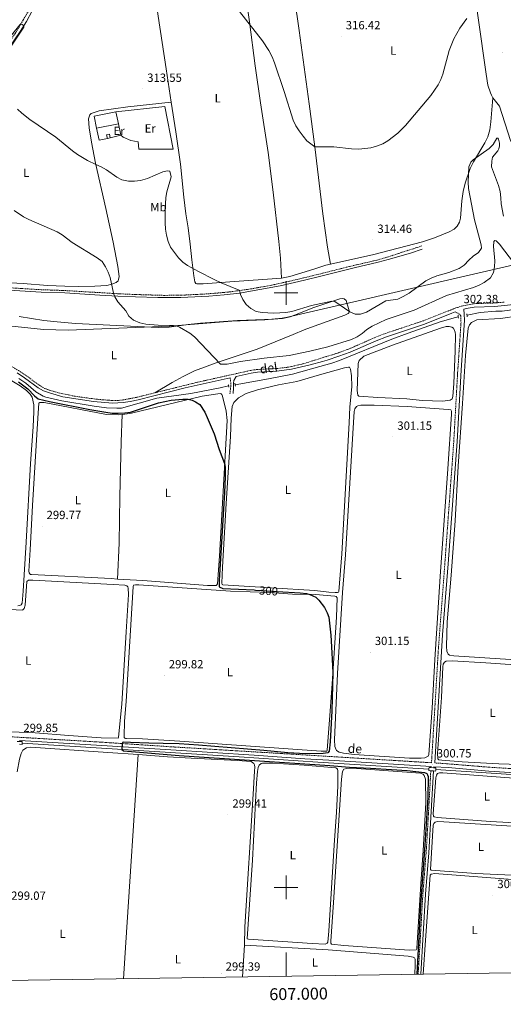
# Model space of a CAD drawing. Units: metres. Extents: x 603753 to 608253, y 4689483 to 4692520.
# Drawn here: x 606776 to 607183, y 4689902 to 4690730 of the extents above; entities that cross this region are included whole.
import ezdxf
from ezdxf.enums import TextEntityAlignment as Align

# ---------------------------------------------------------------- set-up
doc = ezdxf.new("R2010")
doc.units = ezdxf.units.M
doc.header["$MEASUREMENT"] = 0
doc.linetypes.add('TRAZOS', pattern=[0.75, 0.5, -0.25])
doc.linetypes.add('TRAZOSX2', pattern=[1.5, 1, -0.5])
for name, color, linetype, lineweight in [('Carátula', 7, 'Continuous', 5), ('Level 1', 19, 'Continuous', 0), ('Level 13', 5, 'Continuous', 0), ('Level 15', 1, 'Continuous', 0), ('Level 16', 1, 'Continuous', 13), ('Level 20', 19, 'Continuous', 0), ('Level 21', 19, 'Continuous', 0), ('Level 25', 1, 'Continuous', 0), ('Level 36', 19, 'Continuous', 40), ('Level 37', 92, 'Continuous', 0), ('Level 4', 36, 'Continuous', 30), ('Level 41', 39, 'Continuous', 0), ('Level 43', 5, 'Continuous', 0), ('Level 5', 36, 'Continuous', 0), ('Level 52', 1, 'Continuous', 13), ('Level 61', 19, 'Continuous', 0), ('Level 63', 7, 'Continuous', 0), ('Level 7', 1, 'Continuous', 0)]:
    doc.layers.add(name, color=color, linetype=linetype, lineweight=lineweight)
doc.styles.add('Arial', font='ARIAL.TTF', dxfattribs={"height": 0.2})

# ---------------------------------------------------------------- blocks, each defined once
blk = doc.blocks.new('5PATER')
at = {"layer": 'Carátula', "linetype": 'Continuous', "lineweight": 5}
h = blk.add_hatch(color=250, dxfattribs=at)
edge = h.paths.add_edge_path()
edge.add_ellipse((0, 0), major_axis=(-1.33, -1.34), ratio=0.999422, start_angle=0, end_angle=360)

msp = doc.modelspace()

# ---------------------------------------------------------------- linework, layer by layer
at = {"layer": 'Level 1', "color": 19, "linetype": 'Continuous', "lineweight": 0, "ltscale": 0.5}
msp.add_polyline3d([(607591.99, 4690756.41, 315.12), (607604.85, 4690722.1, 315.03), (607589.63, 4690711.79, 315.78), (607574.3, 4690702.51, 315.26), (607566.25, 4690696.56, 314.98), (607565.6, 4690695.93, 314.96), (607555.92, 4690686.62, 314.69), (607538.26, 4690666.83, 313.47), (607524.17, 4690655.53, 312.68), (607496.53, 4690638.96, 312.2), (607483.62, 4690632.07, 312.36), (607443.8, 4690610.81, 314.18), (607413.93, 4690596.51, 315.02), (607351.64, 4690560.79, 311), (607001.17, 4690479.74, 307.59), (606996.7, 4690478.7, 306.99), (606982.19, 4690477.44, 306.23), (606954.43, 4690476.29, 305.68), (606902.15, 4690471.96, 304.88), (606816.87, 4690468.77, 302.69), (606796.12, 4690469.32, 302.45), (606745.41, 4690474.63, 300.92)], dxfattribs=at)
at = {"layer": 'Level 13', "color": 5, "linetype": 'Continuous', "lineweight": 0, "ltscale": 0.5}
for points in [[(607316.33, 4690510.14, 303.35), (607313.66, 4690509.29, 303.35), (607300.56, 4690506.1, 303.35), (607263.51, 4690498.61, 303.19), (607242.13, 4690494.73, 303.19), (607235.39, 4690494.76, 303.19), (607221.57, 4690495.67, 302.7), (607218.39, 4690495.15, 302.7), (607197.39, 4690488.12, 302.53), (607187.88, 4690485.55, 302.53), (607181.83, 4690484.76, 302.53), (607176.35, 4690484.65, 302.53), (607163.18, 4690483.48, 302.37), (607152.15, 4690481.3, 302.37)], [(607144.79, 4690479.85, 302.37), (607142.42, 4690479.39, 302.37), (607129.59, 4690475.65, 302.37), (607102.71, 4690466.22, 302.37), (607089.03, 4690461.01, 302.21), (607044.91, 4690443.11, 302.21), (607038.45, 4690440.92, 302.21), (607028.57, 4690438.1, 302.21), (607005.56, 4690431.62, 302.04), (606985.41, 4690427.74, 302.04), (606957.23, 4690422.83, 301.77)], [(606951.79, 4690421.88, 301.7), (606944.58, 4690420.27, 301.07), (606919.91, 4690415.54, 300.74), (606891.3, 4690411.54, 300.74), (606861.59, 4690403.19, 300.74), (606857.83, 4690402.99, 300.74), (606849.03, 4690403.42, 300.74), (606838.81, 4690404.72, 300.74), (606811.63, 4690409.33, 300.74), (606798.05, 4690412.34, 300.74), (606795.85, 4690413.24, 300.74), (606789.71, 4690416.84, 300.74), (606781.15, 4690424.04, 300.74), (606775.44, 4690427.92, 300.58)], [(607120.14, 4690099.49, 301.1), (607026.85, 4690105.22, 300.15), (606960.6, 4690109.69, 300.15), (606778.19, 4690121.2, 299.84)], [(607206.42, 4690093.75, 301.37), (607125.88, 4690099.12, 301.14)]]:
    msp.add_polyline3d(points, dxfattribs=at)
at = {"layer": 'Level 15', "linetype": 'Continuous', "lineweight": 13}
for points in [[(606840.82, 4690638.48, 315), (606838.7, 4690648.62, 315), (606856.98, 4690652.45, 315)], [(606856.98, 4690652.45, 315), (606859.1, 4690642.31, 315)], [(606859.1, 4690642.31, 315), (606840.82, 4690638.48, 315)], [(606849.81, 4690629.96, 314.34), (606849.17, 4690633.14, 314.34), (606851.62, 4690633.63, 314.34), (606852.27, 4690630.45, 314.34)], [(606852.27, 4690630.45, 314.34), (606849.81, 4690629.96, 314.34)]]:
    msp.add_polyline3d(points, dxfattribs=at)
at = {"layer": 'Level 16', "color": 1, "linetype": 'Continuous', "lineweight": 13, "ltscale": 0.5}
for points in [[(606859.1, 4690642.31, 315), (606861.26, 4690632.69, 314.5)], [(606849.81, 4690629.96, 314.5), (606842.93, 4690628.5, 314.02), (606840.82, 4690638.48, 314.02)], [(606861.26, 4690632.69, 314.5), (606852.27, 4690630.45, 314.5)]]:
    msp.add_polyline3d(points, dxfattribs=at)
at = {"layer": 'Level 20', "color": 19, "linetype": 'Continuous', "lineweight": 0, "ltscale": 0.5}
msp.add_polyline3d([(606856.98, 4690652.45, 313.04), (606898.17, 4690656.9, 312.71), (606905.13, 4690620.97, 312.22), (606876.4, 4690620.83, 312.06), (606875.66, 4690627.19, 312.22), (606869.51, 4690628.27, 312.38), (606863.22, 4690631.12, 312.22), (606861.26, 4690632.69, 312.22)], dxfattribs=at)
at = {"layer": 'Level 21', "color": 19, "linetype": 'TRAZOSX2', "lineweight": 0}
for points in [[(606825.4, 4691026.11, 316.85), (606823.94, 4690999.38, 316.32), (606822.65, 4690934.23, 316.05), (606822.69, 4690872.3, 314.62), (606822.42, 4690860.16, 314.62), (606821.68, 4690851.44, 314.3), (606820.9, 4690846.5, 314.31), (606816.54, 4690826.04, 313.99), (606812.11, 4690811.54, 313.64), (606804.19, 4690786.9, 312.18), (606801.47, 4690779.45, 311.69), (606797.75, 4690769.4, 311.52), (606791.91, 4690756.07, 310.87), (606786.44, 4690742.92, 310.54), (606784.24, 4690738.43, 310.37), (606772.39, 4690718.32, 309.73), (606760.07, 4690700.55, 309), (606750.86, 4690686.77, 307.85), (606747.44, 4690680, 307.32)], [(607033.1, 4690517.13, 314.51), (607052.02, 4690521.95, 314.13), (607076.5, 4690527.63, 314.34), (607086.1, 4690530.39, 313.94), (607097.54, 4690534.19, 313.26), (607114.57, 4690539.65, 313.36)], [(606586.41, 4690511.62, 299.72), (606618.81, 4690511.56, 299.72), (606624.92, 4690511.19, 299.56), (606630.08, 4690510.49, 299.56), (606634.99, 4690509.54, 299.56), (606640.17, 4690508.08, 299.41), (606737.98, 4690505.82, 301.89), (606762.81, 4690504.66, 301.84), (606792.74, 4690502.81, 302.46), (606814.21, 4690502, 303.04), (606843.74, 4690500.26, 304.13), (606858.66, 4690499.37, 305.26), (606873.56, 4690498.68, 305.76), (606897.15, 4690497.98, 306.97), (606911.4, 4690498.06, 307.78), (606931.36, 4690499.09, 308.11), (606940.1, 4690499.72, 308.51), (606952.86, 4690500.89, 309.4), (606970.5, 4690503.38, 310.67), (606990.14, 4690507, 311.93), (607009.27, 4690511.34, 313.52), (607029.35, 4690516.22, 314.35), (607033.1, 4690517.13, 314.51)], [(607033.1, 4690517.13, 314.51), (607034.54, 4690517.48, 314.57)], [(606889.76, 4690416, 301.4), (606924.51, 4690424.65, 301.14), (606970.35, 4690434.86, 301.03), (606975.92, 4690435.67, 301.19), (606992.17, 4690436.4, 301.19), (607002.09, 4690437.61, 301.4), (607014.04, 4690440.26, 301.42), (607030.49, 4690445.4, 301.96), (607033.71, 4690446.41, 302.07), (607043.57, 4690449.49, 301.91), (607052.96, 4690452.91, 301.91), (607074.62, 4690462.45, 301.91), (607083.58, 4690465.98, 302.07), (607115.3, 4690476.5, 302.07), (607142.81, 4690487.45, 302.4), (607147.59, 4690488.91, 302.4), (607158.11, 4690490.98, 302.4), (607175.21, 4690491.58, 302.56), (607183.32, 4690492.27, 302.56)], [(606687.69, 4690131.02, 299.18), (606698.23, 4690130.45, 299.18), (606748.61, 4690127.85, 299.5), (606845.35, 4690122.1, 299.82), (606903.4, 4690118.23, 300.5), (606987.63, 4690113.09, 300.47), (607016.15, 4690111.35, 300.75), (607035.89, 4690110.13, 300.75), (607122.3, 4690104.82, 300.75), (607128.23, 4690202.38, 300.75), (607133.54, 4690272.34, 301.24), (607141.05, 4690375.25, 301.57), (607144.2, 4690431.7, 301.91), (607147.12, 4690475.12, 302.38), (607147.01, 4690480.8, 302.38), (607144.62, 4690482.98, 302.22), (607142.33, 4690484.01, 302.38)], [(606689.16, 4690484.6, 300.04), (606693.62, 4690482.43, 300.03), (606714.19, 4690471.03, 300.56), (606733.06, 4690460.14, 300.54), (606753.69, 4690447.19, 300.38), (606775.13, 4690434.71, 300.38), (606781.38, 4690430.6, 300.54), (606793.01, 4690422.09, 300.38), (606797.05, 4690419.74, 300.54), (606801.74, 4690418.02, 300.7), (606811.37, 4690415.29, 300.56), (606822.83, 4690413.1, 300.54), (606832.71, 4690411.64, 300.61), (606843.4, 4690410.34, 300.84), (606853.36, 4690409.59, 301.17), (606859.26, 4690409.61, 301.29), (606862.9, 4690410, 301.36), (606875.11, 4690412.35, 301.52), (606889.76, 4690416, 301.4)], [(606953.04, 4690428.63, 301.08), (606953.55, 4690424.18, 302.55), (606953.64, 4690421.96, 302.55), (606952.81, 4690415.08, 301.25)], [(607213.19, 4690098.37, 301.24), (607170.66, 4690101.07, 300.59), (607131.58, 4690104.25, 300.74), (607125.07, 4690104.65, 300.75)], [(607121.71, 4690098.08, 301.01), (607120.43, 4690073.99, 300.44), (607118.16, 4690034.32, 300.6), (607114.98, 4689993.25, 300.52), (607111.67, 4689935.81, 300.16), (607111.1, 4689926.94, 300.14)], [(607121.89, 4690101.6, 301.09), (607121.85, 4690100.74, 301.07)]]:
    msp.add_polyline3d(points, dxfattribs=at)
at = {"layer": 'Level 21', "color": 19, "linetype": 'Continuous', "lineweight": 0}
for points in [[(606763.22, 4690700.46, 309.11), (606776.56, 4690719.85, 309.83), (606781.73, 4690728.41, 310.09), (606786.65, 4690737.33, 310.38), (606788.85, 4690741.82, 310.54), (606794.34, 4690755.03, 310.87), (606800.2, 4690768.41, 311.52), (606803.95, 4690778.54, 311.69), (606806.69, 4690786.04, 312.18), (606814.63, 4690810.75, 313.64), (606815.53, 4690813.71, 313.71), (606817.01, 4690815.21, 314.04), (606817.97, 4690815.69, 314.04), (606822.27, 4690816.79, 314.37), (606827.77, 4690816.74, 314.54), (606847.51, 4690819.85, 314.97), (606870.07, 4690823.79, 315.03), (606878.83, 4690825.32, 315.21)], [(606646.06, 4690505.94, 299.56), (606682.29, 4690504.99, 300.32), (606732.92, 4690503.98, 301.83), (606762.7, 4690502.65, 301.84), (606794.13, 4690500.73, 302.5), (606814.11, 4690500, 303.04), (606843.63, 4690498.26, 304.13), (606858.55, 4690497.37, 305.26), (606873.48, 4690496.68, 305.76), (606892.12, 4690496.08, 306.69), (606911.45, 4690496.06, 307.78), (606935.25, 4690497.35, 308.24), (606948.09, 4690498.39, 309.02), (606960.93, 4690499.9, 310), (606995.11, 4690506.03, 312.24), (607015.47, 4690510.76, 313.87), (607029.38, 4690514.16, 314.36), (607035.02, 4690515.53, 314.57), (607057.21, 4690521.2, 314.3), (607077.42, 4690525.98, 314.34), (607085.94, 4690528.09, 313.85), (607104.53, 4690533.35, 313.06), (607114.53, 4690536.78, 313.2)], [(607313.7, 4690514.31, 303), (607297.73, 4690510.15, 302.66), (607288.2, 4690508.52, 302.5), (607271.97, 4690506.19, 302.57), (607257.18, 4690503.69, 302.72), (607233.11, 4690501.37, 302.72), (607223.44, 4690500.06, 302.72), (607215.27, 4690497.86, 302.72), (607196.19, 4690491.86, 302.56), (607188.68, 4690490.11, 302.56), (607183.73, 4690489.35, 302.56), (607175.39, 4690488.64, 302.56), (607158.11, 4690488.02, 302.4), (607153.18, 4690487.24, 302.4), (607149.4, 4690486.32, 302.4), (607149.76, 4690482.04, 302.38), (607150.04, 4690477.04, 302.39), (607147.18, 4690435.14, 301.94), (607143.81, 4690375.07, 301.57), (607136.3, 4690272.13, 301.24), (607131.65, 4690212.31, 300.77), (607125.07, 4690104.65, 300.75)], [(607142.33, 4690484.01, 302.38), (607139.5, 4690483.04, 302.38), (607116.31, 4690473.73, 302.07), (607084.58, 4690463.22, 302.07), (607075.75, 4690459.74, 301.91), (607053.91, 4690450.12, 301.91), (607044.51, 4690446.71, 301.91), (607034.59, 4690443.6, 302.07), (607030.54, 4690442.45, 301.91), (607020.21, 4690439.54, 301.51), (607004.7, 4690435.8, 301.44), (606992.37, 4690434.13, 301.19), (606976.13, 4690433.4, 301.19), (606970.76, 4690432.63, 301.03), (606958.07, 4690429.76, 301.07), (606956.08, 4690426.31, 301.88), (606955.87, 4690424.12, 302.37), (606955.83, 4690420.26, 302.37), (606955.68, 4690415.47, 301.39)], [(606773.93, 4690432.78, 300.38), (606780.08, 4690428.73, 300.54), (606791.76, 4690420.18, 300.38), (606796.09, 4690417.68, 300.54), (606801.05, 4690415.85, 300.7), (606812.51, 4690412.7, 300.54), (606838.15, 4690408.65, 300.7), (606854.23, 4690407.28, 301.19), (606863.16, 4690407.74, 301.36), (606869.08, 4690408.78, 301.52), (606875.61, 4690410.14, 301.52), (606915.31, 4690420.12, 301.2), (606953.04, 4690428.63, 301.08)], [(606776.24, 4690122.66, 299.99), (606776.32, 4690123.58, 300.01), (606845.18, 4690119.4, 299.82), (606903.23, 4690115.54, 300.5), (606973.1, 4690111.27, 300.38), (607015.95, 4690108.14, 300.75), (607035.94, 4690106.9, 300.82), (607121.89, 4690101.6, 301.09)], [(607113.29, 4689926.98, 300.18), (607117.31, 4689994.28, 300.52), (607120.09, 4690029.17, 300.6), (607122.14, 4690063.88, 300.34), (607123.96, 4690097.9, 301.01)], [(607124.1, 4690100.58, 301.06), (607124.15, 4690101.46, 301.08), (607136.34, 4690100.7, 300.74), (607170.43, 4690097.86, 300.59), (607210.34, 4690095.33, 301.22), (607288.17, 4690090.3, 301.56), (607293.45, 4690089.92, 301.92)]]:
    msp.add_polyline3d(points, dxfattribs=at)
at = {"layer": 'Level 21', "color": 1, "linetype": 'TRAZOS', "lineweight": 0}
for points in [[(607144.64, 4690481.3, 302.7), (607144.89, 4690478.91, 302.53)], [(607152.24, 4690480.05, 302.53), (607152.07, 4690482.51, 302.53)], [(606952, 4690420.78, 302.53), (606951.56, 4690423.07, 302.53)], [(606957, 4690424.02, 302.53), (606957.47, 4690421.62, 302.53)], [(606778.14, 4690120.3, 299.81), (606778.28, 4690122.56, 299.81)], [(607120.21, 4690100.85, 300.81), (607120.08, 4690098.22, 300.81)], [(607125.79, 4690097.75, 300.81), (607125.96, 4690100.45, 300.81)]]:
    msp.add_polyline3d(points, dxfattribs=at)
at = {"layer": 'Level 25', "color": 1, "linetype": 'Continuous', "lineweight": 0}
for points in [[(606774.09, 4690122.78, 299.99), (606776.24, 4690122.66, 299.99)], [(606776.03, 4690120.38, 299.92), (606778.14, 4690120.3, 299.81)], [(606776.24, 4690122.66, 299.99), (606778.28, 4690122.56, 299.81)], [(607120.08, 4690098.22, 300.81), (607121.71, 4690098.08, 301.01)], [(607120.21, 4690100.85, 300.81), (607121.85, 4690100.74, 301.07)], [(607121.71, 4690098.08, 301.01), (607123.96, 4690097.9, 301.01)], [(607121.85, 4690100.74, 301.07), (607124.1, 4690100.58, 301.06)], [(607123.96, 4690097.9, 301.01), (607125.79, 4690097.75, 300.81)], [(607124.1, 4690100.58, 301.06), (607125.96, 4690100.45, 300.81)]]:
    msp.add_polyline3d(points, dxfattribs=at)
at = {"layer": 'Level 36', "color": 92, "linetype": 'Continuous', "lineweight": 0}
for points in [[(607173.9, 4690664.07, 313.26), (607172.83, 4690666.25, 313.34), (607171.77, 4690668.41, 313.42), (607169.75, 4690674.84, 313.42), (607168.24, 4690684.04, 313.91), (607154.85, 4690779, 315.71), (607141.91, 4690866.1, 316.78)], [(607037.29, 4690524.16, 314.84), (607034.88, 4690538.59, 314.68), (607031.06, 4690566.64, 314.52), (607024.27, 4690622.91, 315), (607019.39, 4690659.09, 315), (607011.19, 4690720.72, 315.66), (607003.28, 4690775.4, 316.31), (606993.8, 4690843.01, 316.54)], [(606952.48, 4690837.24, 315.98), (606958.09, 4690807.26, 315.82), (606969.4, 4690727.95, 315), (606974, 4690691.1, 314.84), (606978.68, 4690659.92, 314.19), (606984.88, 4690618.04, 314.19), (606989.22, 4690584.82, 314.35), (606994.01, 4690543.38, 314.68), (606995.41, 4690529.18, 314.35), (606996.13, 4690512.49, 313.7)], [(606903.52, 4690660.45, 312.92), (606899.18, 4690688.67, 313.7), (606892.58, 4690732.88, 314.35), (606885.51, 4690783.18, 314.84), (606882.48, 4690801.04, 314.84), (606878.83, 4690825.32, 315.21)], [(606741.88, 4690509.89, 301.91), (606778.92, 4690508.06, 302.24), (606799.44, 4690506.37, 302.89), (606813.98, 4690505.58, 303.38), (606825.16, 4690505.52, 304.19), (606839.36, 4690505.73, 304.36), (606849.38, 4690506.32, 304.68), (606853.46, 4690507.27, 305.01), (606857.09, 4690508.87, 305.17), (606858.77, 4690510.1, 305.34), (606859.28, 4690511.19, 305.34), (606859.8, 4690513.72, 305.5), (606858.76, 4690522.14, 305.5), (606854.67, 4690542.77, 305.99), (606848.65, 4690571.14, 307.29), (606839.94, 4690609.13, 310.07), (606836.56, 4690626.76, 311.04), (606834.61, 4690638.8, 312.02), (606834.08, 4690646.43, 312.19), (606835.01, 4690649.82, 312.19), (606836.17, 4690650.94, 312.19), (606842.85, 4690653.12, 312.35), (606867.01, 4690656.45, 313), (606903.52, 4690660.45, 312.92)], [(606996.13, 4690512.49, 313.7), (606952.78, 4690509.23, 310.27), (606930.37, 4690507.71, 309.46), (606925.14, 4690507.69, 309.13), (606924.15, 4690508, 309.13), (606923.43, 4690509.4, 309.13), (606922.45, 4690514.47, 309.62), (606920.77, 4690527.88, 310.44), (606919.54, 4690540.95, 311.42), (606917.89, 4690554.91, 312.07), (606915.9, 4690566.48, 312.4), (606914.02, 4690580.51, 311.9), (606911.35, 4690608.22, 311.09), (606907.34, 4690635.6, 312.23), (606903.52, 4690660.45, 312.92)], [(607173.9, 4690664.07, 313.26), (607172.31, 4690643.81, 312.77), (607171.35, 4690637.28, 312.28), (607169.55, 4690631.39, 311.95), (607167.19, 4690626.4, 311.3), (607157.59, 4690610.31, 309.67), (607154.93, 4690604.83, 309.67), (607150.66, 4690592.41, 310.65), (607148.85, 4690585.4, 311.63), (607147.8, 4690577.39, 312.44), (607146.61, 4690562.85, 313.59), (607145.83, 4690559.43, 313.75), (607143.98, 4690556.21, 313.91), (607141.45, 4690553.74, 314.08), (607137.21, 4690551.28, 314.24), (607124.83, 4690546.38, 313.59), (607114.71, 4690542.91, 313.42), (607073.97, 4690532.31, 314.4), (607037.29, 4690524.16, 314.84)], [(607221.9, 4690622.2, 316.2), (607202.91, 4690621.91, 315.06), (607196.45, 4690622.38, 314.56), (607192.44, 4690623.65, 314.24), (607190.39, 4690625.22, 313.91), (607188.78, 4690628.12, 313.75), (607179.58, 4690657.23, 312.77), (607173.9, 4690664.07, 313.26)], [(606996.13, 4690512.49, 313.7), (607003.25, 4690513.98, 313.86), (607023.32, 4690520.09, 314.73), (607033.47, 4690523.31, 314.89), (607037.29, 4690524.16, 314.84)], [(606775.73, 4690480.33, 302.16), (606796.38, 4690476.89, 302.81), (606807.7, 4690475.57, 302.81), (606823.09, 4690474.34, 302.97), (606892.56, 4690470.99, 304.77), (606901.83, 4690471.28, 304.77), (606917.78, 4690473.48, 305.41), (606928.05, 4690474.69, 305.41), (606959.21, 4690476.77, 305.74), (606989.45, 4690477.86, 306.39), (606996.95, 4690478.53, 306.88), (607003.62, 4690479.95, 307.69), (607010.85, 4690482.63, 308.18), (607022.45, 4690487.6, 309.16), (607045.29, 4690495.11, 310.3), (607047.51, 4690495.38, 310.3), (607048.95, 4690495.17, 310.3), (607050.65, 4690493.69, 310.3), (607053.13, 4690485.07, 309.98), (607053.16, 4690484.08, 309.98), (607052.95, 4690483.29, 309.81), (607052.37, 4690482.67, 309.81), (607049.5, 4690481.42, 309.81), (607023.65, 4690472.04, 308.18), (607015.16, 4690468.94, 307.37), (607006.05, 4690465.06, 306.55), (606975.71, 4690452.85, 305.9), (606941.38, 4690441.3, 304.92), (606931.38, 4690437.7, 304.43), (606923.13, 4690434.4, 303.78), (606913.68, 4690429.7, 303.13), (606904.29, 4690424.7, 302.15), (606889.76, 4690416, 301.4)], [(607144.75, 4690354.27, 301.23), (607148.43, 4690406.89, 301.39), (607150.83, 4690447.33, 301.56), (607153.13, 4690470.36, 301.56), (607154.26, 4690473.23, 301.39), (607155.87, 4690475.25, 301.23), (607160.41, 4690477.41, 301.39), (607180.39, 4690478.49, 301.23), (607195.79, 4690480.76, 301.23)], [(607077.09, 4690411.93, 301.23), (607061.15, 4690413.32, 301.23), (607060.3, 4690414.14, 301.23), (607059.95, 4690418.04, 301.23), (607060.62, 4690440.52, 301.23), (607061.47, 4690443.32, 301.23), (607065.3, 4690446.78, 301.23), (607089.55, 4690456.07, 301.23), (607130.01, 4690470.51, 301.07), (607134.62, 4690471.68, 301.07), (607137.19, 4690471.85, 301.07), (607139.38, 4690471.27, 301.07), (607140.68, 4690470.38, 301.07), (607142.12, 4690467.1, 301.07), (607142.46, 4690464.67, 301.23), (607142.27, 4690451.36, 301.23), (607141.2, 4690423.75, 301.56), (607140.28, 4690412.87, 301.56), (607139.57, 4690410.86, 301.56), (607138.06, 4690409.69, 301.56), (607131.94, 4690408.93, 301.56), (607114.46, 4690409.5, 301.56), (607101.66, 4690410.96, 301.56), (607077.09, 4690411.93, 301.23)], [(606751.99, 4690436.54, 299.29), (606776.59, 4690421.74, 299.13), (606781.75, 4690417.83, 299.13), (606784.95, 4690414.95, 299.13), (606786.66, 4690412.42, 299.29), (606787.94, 4690405.98, 299.29), (606788, 4690399.89, 299.29), (606787.42, 4690387.37, 299.13), (606785.2, 4690356.59, 298.96), (606781.55, 4690290.24, 299.45), (606779.1, 4690249.23, 298.96), (606778.11, 4690239.18, 299.13), (606777.39, 4690237.68, 299.13), (606776.3, 4690237.1, 299.13), (606774.52, 4690236.86, 299.13)], [(607028.29, 4690431.15, 300.41), (607049.13, 4690437.05, 300.25), (607052.41, 4690437.67, 300.09), (607053.4, 4690437.57, 300.09), (607054.29, 4690436, 300.25), (607055.08, 4690430.28, 300.09), (607055.36, 4690421.25, 300.25), (607053.73, 4690404.04, 300.41), (607053.1, 4690390.63, 300.25), (607046.86, 4690280.64, 300.58), (607044.45, 4690248.92, 300.41), (607044.01, 4690248.38, 300.41), (607043.16, 4690248.1, 300.41), (607041.45, 4690248.13, 300.41), (607035.9, 4690248.44, 300.58), (607024.13, 4690249.59, 300.41), (606987.43, 4690252.04, 300.08), (606946.97, 4690254.39, 300.08), (606946.46, 4690254.7, 300.08), (606946.09, 4690255.93, 300.08), (606946.56, 4690269.3, 300.41), (606949.66, 4690323, 300.58), (606953.28, 4690379.16, 300.58), (606953.93, 4690394.55, 300.41), (606954.81, 4690404.44, 300.41), (606956.22, 4690407.82, 300.41), (606960.03, 4690411.67, 300.41), (606966.47, 4690415.35, 300.41), (606975.99, 4690418.58, 300.41), (606993.71, 4690422.61, 300.58), (607009.15, 4690425.58, 300.41), (607028.29, 4690431.15, 300.41)], [(606862.13, 4690397.8, 299.62), (606864.55, 4690398, 299.62), (606869.99, 4690398.95, 299.62), (606929.54, 4690413.11, 300.11), (606942.75, 4690415.27, 300.11), (606944.94, 4690415.4, 300.27), (606945.49, 4690415.16, 300.11), (606946.03, 4690414.58, 300.11), (606946.58, 4690413.17, 300.27), (606949.83, 4690400.68, 300.11), (606950.47, 4690392.81, 300.11), (606944.21, 4690278.71, 299.78), (606942.35, 4690255.32, 299.62), (606941.97, 4690254.4, 299.62), (606941.39, 4690254.05, 299.62), (606939.2, 4690253.92, 299.62), (606933.93, 4690253.94, 299.62), (606879.69, 4690258.06, 299.78), (606858.48, 4690259.37, 299.78)], [(606858.48, 4690259.37, 299.78), (606853.08, 4690259.7, 299.78), (606786.11, 4690263.04, 299.62), (606785.15, 4690263.24, 299.62), (606784.57, 4690263.76, 299.62), (606784.19, 4690264.51, 299.62), (606783.89, 4690265.88, 299.62), (606784.89, 4690283.87, 299.78), (606786.86, 4690321.32, 299.94), (606791.34, 4690394.58, 299.78), (606792.33, 4690407.34, 299.78), (606792.98, 4690407.99, 299.78), (606796.71, 4690407.81, 299.78), (606849.09, 4690397.84, 299.62), (606859.35, 4690397.57, 299.62), (606862.13, 4690397.8, 299.62)], [(607101.8, 4690404.49, 300.9), (607136.43, 4690401.85, 300.74), (607138.51, 4690401.62, 300.74), (607139.13, 4690400.66, 300.74), (607139.17, 4690398.02, 300.74), (607136.02, 4690352.14, 300.74), (607129.46, 4690261.48, 300.9), (607125.11, 4690191.62, 300.9), (607122.91, 4690150.73, 300.74), (607120.18, 4690111.63, 300.41), (607119.39, 4690110.4, 300.41), (607116.76, 4690109.06, 300.41), (607113.64, 4690108.65, 300.41), (607103.69, 4690108.67, 300.41), (607057.23, 4690111.68, 300.41), (607048.33, 4690112.77, 300.41), (607044.74, 4690113.79, 300.41), (607042.55, 4690115.19, 300.41), (607041.52, 4690116.97, 300.41), (607041.04, 4690118.51, 300.41), (607040.9, 4690124.05, 300.41), (607043.38, 4690179.95, 300.9), (607047.6, 4690248.07, 300.74), (607049.97, 4690279.62, 300.74), (607057.19, 4690400.15, 300.41), (607057.77, 4690402.61, 300.25), (607059.24, 4690404.42, 300.25), (607060.41, 4690405.18, 300.25), (607062.77, 4690405.66, 300.25), (607074.12, 4690405.64, 300.25), (607101.8, 4690404.49, 300.9)], [(606858.48, 4690259.37, 299.78), (606859.85, 4690289.57, 299.94), (606860.35, 4690328.84, 299.78), (606861.34, 4690374.81, 299.94), (606862.13, 4690397.8, 299.62)], [(607206.08, 4690190.62, 301.56), (607141.22, 4690194.85, 301.23), (607137.38, 4690195.19, 301.23), (607136.22, 4690196.14, 301.23), (607135.16, 4690198.81, 301.23), (607134.88, 4690202.71, 301.23), (607135.48, 4690223.48, 301.23), (607138.83, 4690262.52, 301.23), (607142.11, 4690308.36, 301.23), (607144.75, 4690354.27, 301.23)], [(606753.09, 4690234.56, 299.11), (606778.09, 4690233.27, 299.11), (606778.84, 4690233.44, 299.11), (606779.97, 4690234.46, 299.11), (606780.66, 4690237.5, 299.11), (606782.18, 4690257.24, 299.11), (606783.59, 4690258.29, 299.11), (606787.28, 4690258.49, 299.11), (606854.66, 4690254.81, 298.78), (606864.51, 4690254.1, 298.94), (606866.25, 4690253.58, 298.94), (606867, 4690252.9, 298.94), (606867.45, 4690251.7, 298.94), (606867.53, 4690246.3, 298.94), (606865.72, 4690215, 299.27)], [(607024.85, 4690246.24, 299.92), (607041.07, 4690244.99, 299.6), (607042.3, 4690244.71, 299.6), (607042.99, 4690243.62, 299.6), (607042.39, 4690227.23, 299.76), (607038.77, 4690171.33, 300.09), (607036.98, 4690144.44, 300.09), (607034.64, 4690115.29, 299.92), (607034.27, 4690114.6, 299.92), (607029.65, 4690114.6, 299.92), (606910.63, 4690122.98, 299.6), (606879.47, 4690124.9, 299.6), (606865.92, 4690125.24, 299.6), (606865.03, 4690125.35, 299.6), (606864.39, 4690125.55, 299.6), (606864.01, 4690126.07, 299.6), (606863.84, 4690126.82, 299.6), (606864.18, 4690139.82, 299.76), (606865.59, 4690156.3, 299.92), (606871.45, 4690252.99, 299.76), (606871.8, 4690254.26, 299.6), (606873.41, 4690254.59, 299.6), (606876.15, 4690254.55, 299.6), (606953.47, 4690249.17, 299.6), (606986.31, 4690247.97, 299.6), (607005.39, 4690246.69, 299.6), (607024.85, 4690246.24, 299.92)], [(606865.72, 4690215, 299.27), (606861.92, 4690154.16, 299.11), (606859.25, 4690126.35, 299.11), (606858.98, 4690125.43, 298.94), (606844.64, 4690125.7, 299.27), (606817.39, 4690127.65, 299.43), (606789.14, 4690129.9, 299.27), (606748.4, 4690131.74, 298.94)], [(607196.2, 4690103.44, 300.58), (607178.82, 4690104.01, 300.58), (607148.17, 4690105.7, 300.58), (607131.06, 4690106.95, 300.41), (607128.49, 4690107.36, 300.41), (607127.6, 4690108.18, 300.41), (607127.39, 4690112.63, 300.41), (607130.64, 4690159.74, 300.58), (607131.85, 4690185.5, 300.25), (607132.22, 4690187.66, 300.25), (607133.11, 4690189.33, 300.25), (607134.62, 4690190.16, 300.25), (607139.58, 4690190.5, 300.25), (607168.04, 4690188.85, 300.25), (607208.86, 4690186.04, 300.25)], [(606773.93, 4690097.3, 299.29), (606775.94, 4690107.96, 299.12), (606777.29, 4690112.55, 299.12), (606778.73, 4690115.52, 298.96), (606781.91, 4690117.46, 298.8), (606785.37, 4690117.8, 298.8), (606850.08, 4690113.57, 298.8), (606875.83, 4690111.64, 298.88)], [(606875.83, 4690111.64, 298.88), (606865.43, 4689953.6, 299.04), (606863.52, 4689923.18, 298.92)], [(606965.15, 4689951.24, 299.27), (606965.45, 4689966.66, 299.43), (606972.49, 4690078.5, 299.27), (606973.59, 4690097.72, 299.1), (606973.7, 4690101.21, 299.1), (606973.43, 4690103.13, 299.1), (606972.96, 4690104.22, 299.1), (606970.77, 4690105.8, 299.1), (606959.25, 4690106.75, 299.1), (606920.15, 4690108.8, 298.94), (606900.39, 4690109.8, 298.96), (606875.83, 4690111.64, 298.88)], [(606975.31, 4690088.01, 299.43), (606975.94, 4690097.38, 299.43), (606976.57, 4690100.84, 299.6), (606977.49, 4690102.78, 299.6), (606979.07, 4690104.08, 299.43), (606980.34, 4690104.52, 299.43), (606989.33, 4690104.4, 299.43), (607015.16, 4690102.83, 299.43), (607041.8, 4690100.45, 299.6), (607042.82, 4690099.9, 299.6), (607043.23, 4690099.31, 299.6), (607043.54, 4690097.91, 299.6), (607043.63, 4690093.7, 299.6), (607043.51, 4690085.25, 299.76), (607042.5, 4690063.23, 299.76), (607040.45, 4690035.59, 299.92), (607036.01, 4689963.05, 299.6), (607035.16, 4689953.92, 299.6), (607034.72, 4689952.96, 299.43), (607032.87, 4689952.32, 299.43), (607022.09, 4689952.86, 299.43), (606968.36, 4689956.5, 299.43), (606967.47, 4689956.78, 299.43), (606971.7, 4690022.86, 299.43), (606975.31, 4690088.01, 299.43)], [(607039.95, 4689987.31, 299.92), (607046.6, 4690091.08, 299.92), (607047.52, 4690097.4, 299.92), (607048.72, 4690099.42, 299.92), (607051.18, 4690100.11, 299.92), (607063.15, 4690099.78, 299.92), (607113, 4690096.12, 299.76), (607115.23, 4690095.3, 299.76), (607116.08, 4690094, 299.76), (607117.25, 4690090.93, 299.76), (607117.57, 4690071.12, 299.76), (607115.38, 4690031.02, 299.92), (607113.39, 4690003.07, 299.92), (607110.08, 4689948.43, 299.92), (607109.36, 4689947.4, 299.92), (607103.48, 4689947.2, 299.92), (607048.67, 4689951.12, 299.76), (607038.27, 4689952.24, 299.76), (607037.82, 4689953.03, 299.76), (607037.79, 4689954.6, 299.76), (607039.95, 4689987.31, 299.92)], [(607172.02, 4690055.26, 300.41), (607127.13, 4690058.74, 300.41), (607124.6, 4690059.32, 300.41), (607123.91, 4690059.94, 300.41), (607123.67, 4690061.75, 300.41), (607125.84, 4690092, 300.41), (607126.48, 4690094.49, 300.41), (607127.41, 4690095.66, 300.41), (607129.12, 4690096.2, 300.41), (607131.79, 4690096.41, 300.41), (607202.85, 4690091.1, 300.41), (607203.57, 4690089.73, 300.41), (607203.7, 4690087.99, 300.41), (607202.05, 4690055.08, 300.41), (607201.34, 4690054.32, 300.41), (607200.28, 4690053.98, 300.41), (607197.71, 4690053.87, 300.41), (607172.02, 4690055.26, 300.41)], [(607159.6, 4690011.76, 299.92), (607122.1, 4690014.5, 300.25), (607121.42, 4690015.05, 300.25), (607123.71, 4690052.34, 300.25), (607124.26, 4690053.81, 300.25), (607125.35, 4690054.91, 300.25), (607127.3, 4690055.29, 300.25), (607132.64, 4690055.02, 300.25), (607198.84, 4690051.04, 300.58), (607199.8, 4690050.76, 300.58), (607200.52, 4690050.32, 300.58), (607200.86, 4690049.8, 300.58), (607201.07, 4690049.09, 300.41), (607201.27, 4690047.14, 300.41), (607199.32, 4690012.41, 300.58), (607198.77, 4690010.9, 300.41), (607195.87, 4690010.08, 300.41), (607159.6, 4690011.76, 299.92)], [(607115.28, 4689927.01, 299.88), (607117.16, 4689955.66, 299.92), (607121.32, 4690010.3, 299.76), (607121.9, 4690011.22, 299.76), (607125.01, 4690011.56, 299.76), (607128.54, 4690011.5, 299.76), (607190.43, 4690006.66, 299.76), (607195.39, 4690005.87, 299.76), (607196.42, 4690005.12, 299.76), (607196.93, 4690003.86, 299.76), (607196.9, 4689999.44, 299.76), (607194.87, 4689974.98, 299.76), (607192.71, 4689942.41, 299.76), (607192.29, 4689928.18, 299.76)], [(606965.15, 4689951.24, 299.27), (606963.36, 4689924.7, 299.27)], [(607108.18, 4689926.9, 299.43), (607108.69, 4689934.92, 299.43), (607108.48, 4689939.6, 299.43), (607107.93, 4689940.73, 299.43), (607106.87, 4689941.38, 299.43), (607102.66, 4689942.23, 299.43), (607035.53, 4689947.38, 299.6), (606965.15, 4689951.24, 299.27)]]:
    msp.add_polyline3d(points, dxfattribs=at)
at = {"layer": 'Level 4', "color": 36, "linetype": 'Continuous', "lineweight": 30}
msp.add_polyline3d([(606775.13, 4690425.34, 300), (606782.93, 4690419.23, 300), (606788.59, 4690413.4, 300), (606791.67, 4690411, 300), (606801.09, 4690408.62, 300), (606835.14, 4690401.98, 300), (606848.63, 4690399.65, 300), (606853.93, 4690399.02, 300), (606858.93, 4690398.87, 300), (606864.43, 4690399.1, 300), (606869.39, 4690399.78, 300), (606892.78, 4690407.52, 300), (606903.35, 4690409.72, 300), (606913.33, 4690410.73, 300), (606917.8, 4690410.6, 300), (606921.11, 4690409.74, 300), (606923.95, 4690408.47, 300), (606927.47, 4690406.07, 300), (606931.66, 4690399.62, 300), (606933.83, 4690395.12, 300), (606939.52, 4690381.58, 300), (606943.9, 4690368.43, 300), (606948.3, 4690356.49, 300), (606948.81, 4690353.45, 300), (606948.83, 4690345.27, 300), (606948.33, 4690332.21, 300), (606943.83, 4690258.13, 300), (606943.85, 4690252.93, 300), (606946.76, 4690251.31, 300), (606973.35, 4690250.15, 300), (606974.26, 4690250.11, 300), (606992.5, 4690248.93, 300), (607012.04, 4690247.68, 300), (607017.17, 4690247.15, 300), (607020.07, 4690246.46, 300), (607025.2, 4690244.19, 300), (607027.59, 4690241.69, 300), (607032.29, 4690235.38, 300), (607034.68, 4690230.93, 300), (607036, 4690227.2, 300), (607037.67, 4690212.26, 300), (607038.63, 4690197.3, 300), (607039.27, 4690180.56, 300), (607038.56, 4690148.38, 300), (607037.13, 4690122.49, 300), (607036.32, 4690114.69, 300), (607035.16, 4690113.22, 300), (607031.33, 4690112.62, 300), (607016.39, 4690112.4, 300), (607001.43, 4690113.12, 300), (606981.46, 4690115.11, 300), (606926.46, 4690119.65, 300), (606910.05, 4690120.72, 300), (606896.74, 4690121.02, 300), (606884.63, 4690121.39, 300), (606869.21, 4690121.87, 300), (606863.12, 4690122.21, 300), (606862.54, 4690121.8, 300), (606862.2, 4690120.34, 300), (606862.05, 4690115.96, 300), (606863.48, 4690114.96, 300), (606866.66, 4690114.54, 300), (606910.2, 4690110.96, 300), (607036.95, 4690102.58, 300), (607053.27, 4690101.18, 300), (607070.98, 4690100.38, 300), (607101.89, 4690098.42, 300), (607116.4, 4690096.48, 300), (607118.35, 4690095.69, 300), (607118.93, 4690094.73, 300), (607119.37, 4690093.19, 300), (607119.14, 4690075.88, 300), (607116.77, 4690035.49, 300), (607113.1, 4689984.96, 300), (607109.99, 4689926.93, 300)], dxfattribs=at)
at = {"layer": 'Level 5', "color": 36, "linetype": 'Continuous', "lineweight": 0}
for points in [[(606934.28, 4690771.03, 315), (606980.17, 4690712.19, 315), (606985.68, 4690703.84, 315), (606988.39, 4690698.49, 315), (606990.36, 4690693.52, 315), (606998.51, 4690669.59, 315), (607005.88, 4690645.46, 315), (607008.3, 4690640.56, 315), (607010.94, 4690636.32, 315), (607014.37, 4690631.79, 315), (607017.63, 4690628, 315), (607024.1, 4690622.99, 315), (607040.21, 4690622.89, 315), (607055.13, 4690621.2, 315), (607061.15, 4690620.86, 315), (607071.2, 4690622.05, 315), (607076.12, 4690623.42, 315), (607081.33, 4690625.54, 315), (607085.7, 4690627.96, 315), (607093.93, 4690634.39, 315), (607100.41, 4690640.84, 315), (607121.74, 4690666.21, 315), (607127.9, 4690675.12, 315), (607130.18, 4690679.62, 315), (607131.78, 4690684.01, 315), (607137.12, 4690704.09, 315), (607141.06, 4690713.8, 315), (607146.24, 4690722.7, 315), (607151.91, 4690730.94, 315)], [(606769.26, 4690716.79, 310), (606776.19, 4690725.65, 310), (606776.91, 4690726.02, 310), (606778.17, 4690725.71, 310), (606779.33, 4690724.96, 310), (606779.47, 4690723.69, 310), (606778.57, 4690721.78, 310), (606767.38, 4690705.2, 310)], [(606774.29, 4690654.69, 310), (606777.94, 4690651.26, 310), (606784.76, 4690645.82, 310), (606806.5, 4690630.99, 310), (606820.55, 4690619.43, 310), (606824.58, 4690616.48, 310), (606833.26, 4690611.49, 310), (606840, 4690608.16, 310), (606844.75, 4690606.2, 310), (606849.03, 4690603.63, 310), (606857.73, 4690597.45, 310), (606862.1, 4690595.03, 310), (606867.57, 4690593.94, 310), (606872.57, 4690594.01, 310), (606877.68, 4690594.72, 310), (606883.58, 4690596.16, 310), (606896.32, 4690602.01, 310), (606900.12, 4690602.82, 310), (606902.31, 4690602.34, 310), (606903.49, 4690597.61, 310), (606899.94, 4690584.96, 310), (606898.97, 4690580.35, 310), (606898.51, 4690570.02, 310), (606898.45, 4690558.87, 310), (606898.67, 4690553.6, 310), (606899.58, 4690548.68, 310), (606900.97, 4690543.26, 310), (606902.83, 4690538.62, 310), (606909.56, 4690529.46, 310), (606913.18, 4690526.01, 310), (606917.31, 4690523.14, 310), (606926.37, 4690518, 310), (606939.72, 4690511.2, 310), (606945.59, 4690508.49, 310), (606960.69, 4690502.42, 310), (606961.27, 4690501.33, 310), (606961.78, 4690498.76, 310), (606963.75, 4690494.62, 310), (606966.45, 4690490.4, 310), (606970.51, 4690486.84, 310), (606974.95, 4690484.54, 310), (606980.05, 4690483.64, 310), (606989.42, 4690482.99, 310), (606994.75, 4690483.22, 310), (606999.85, 4690483.55, 310), (607004.79, 4690484.35, 310), (607021.36, 4690489.57, 310), (607038.6, 4690493.01, 310), (607041.17, 4690492.8, 310), (607053.56, 4690484.06, 310), (607058.21, 4690482.14, 310), (607062.7, 4690482.11, 310), (607067.79, 4690483.83, 310), (607083.82, 4690493.49, 310), (607094.13, 4690494.9, 310), (607098.62, 4690497.08, 310), (607103.6, 4690499.8, 310), (607117.65, 4690510.08, 310), (607122.13, 4690512.4, 310), (607126.74, 4690514.34, 310), (607136.8, 4690517.24, 310), (607145.63, 4690520.5, 310), (607149.79, 4690523.27, 310), (607153.66, 4690527.55, 310), (607157.42, 4690531.01, 310), (607161.8, 4690533.92, 310), (607164.22, 4690537.65, 310), (607164.12, 4690540.6, 310), (607158.56, 4690561.6, 310)], [(607158.56, 4690561.6, 310), (607153.41, 4690587.79, 310), (607153.1, 4690593.1, 310), (607153.77, 4690606.06, 310), (607155.24, 4690609.9, 310), (607157.36, 4690612.02, 310), (607170.67, 4690621.41, 310), (607174.26, 4690624.9, 310), (607177.3, 4690630.11, 310), (607178.12, 4690630.07, 310), (607178.7, 4690629.49, 310), (607179.53, 4690625.97, 310), (607179.49, 4690623.88, 310), (607178.88, 4690621.21, 310), (607178.09, 4690619.5, 310), (607173.68, 4690614.3, 310), (607172.9, 4690610.98, 310), (607172.62, 4690605.98, 310), (607178.73, 4690590.49, 310), (607179.9, 4690585.29, 310), (607180.55, 4690580.09, 310), (607180.8, 4690574.93, 310), (607182.73, 4690564.71, 310)], [(606771.41, 4690569.28, 305), (606779.44, 4690564.1, 305), (606783.87, 4690561.8, 305), (606807.59, 4690551.52, 305), (606811.83, 4690548.88, 305), (606820.16, 4690542.36, 305), (606841.14, 4690529.55, 305), (606845.43, 4690526.36, 305), (606848.24, 4690522.1, 305), (606850.41, 4690517.59, 305), (606852.14, 4690512.9, 305), (606855.06, 4690499.8, 305), (606856.02, 4690496.69, 305), (606858.74, 4690492.53, 305), (606865.36, 4690484.91, 305), (606867.92, 4690480.36, 305), (606871.71, 4690477.1, 305), (606877.07, 4690474.76, 305), (606882.23, 4690473.69, 305), (606892.67, 4690472.88, 305), (606905.56, 4690472.74, 305), (606907.79, 4690472.47, 305), (606910.53, 4690471.24, 305), (606919.28, 4690466.27, 305), (606923.06, 4690463.04, 305), (606944.81, 4690440.07, 305), (606950.6, 4690440.13, 305), (606961.86, 4690442.43, 305), (606981.5, 4690445.19, 305), (607002.54, 4690447.5, 305), (607020.06, 4690450.95, 305), (607035.2, 4690454.56, 305), (607055.04, 4690460.73, 305), (607059.92, 4690463.06, 305), (607064.01, 4690465.93, 305), (607068.01, 4690469.29, 305), (607072.39, 4690471.93, 305), (607084.08, 4690477.72, 305), (607107.67, 4690485.53, 305), (607134.84, 4690497.77, 305), (607157.56, 4690504.68, 305), (607162.28, 4690506.5, 305), (607166.68, 4690508.88, 305), (607171.88, 4690512.79, 305), (607174.47, 4690517.07, 305), (607175.36, 4690521.99, 305), (607175.42, 4690527.02, 305), (607174.56, 4690539, 305), (607174.72, 4690543.38, 305), (607175.51, 4690544.16, 305), (607176.61, 4690543.92, 305), (607179.41, 4690541.16, 305), (607192.15, 4690524.61, 305)]]:
    msp.add_polyline3d(points, dxfattribs=at)
at = {"layer": 'Level 52', "color": 1, "linetype": 'Continuous', "lineweight": 13}
for points in [[(606859.1, 4690642.31, 315), (606840.82, 4690638.48, 315), (606838.7, 4690648.62, 315), (606856.98, 4690652.45, 315), (606859.1, 4690642.31, 315)], [(606852.27, 4690630.45, 314.34), (606849.81, 4690629.96, 314.34), (606849.17, 4690633.14, 314.34), (606851.62, 4690633.63, 314.34), (606852.27, 4690630.45, 314.34)]]:
    msp.add_polyline3d(points, close=True, dxfattribs=at)
at = {"layer": 'Level 61', "color": 19, "linetype": 'Continuous', "lineweight": 0}
msp.add_lwpolyline([(604661.5, 4689889.74), (604626.91, 4692202.91), (608057.4, 4692255.04), (608093.12, 4689941.86), (604661.5, 4689889.74)], close=True, dxfattribs=at)
at = {"layer": 'Level 63', "linetype": 'Continuous', "lineweight": 0}
for points in [[(607000.01, 4690490), (607000.01, 4690510)], [(606990.01, 4690500), (607010.01, 4690500)], [(607000.01, 4689990), (607000.01, 4690010)], [(606990.01, 4690000), (607010.01, 4690000)], [(607000.01, 4689925.26), (607000.01, 4689945.26)]]:
    msp.add_lwpolyline(points, dxfattribs=at)

# ---------------------------------------------------------------- block references
at = {"layer": 'Level 7', "color": 19, "linetype": 'Continuous', "lineweight": 0, "xscale": 0.09999983015004542, "yscale": 0.09999983015004542}
for p in [(607046.49, 4690715.83, 316.42), (607181.98, 4690702.12, 314.47), (606879.56, 4690671.63, 313.56), (607073.05, 4690544.59, 314.47), (607145.47, 4690485.45, 302.38), (607089.82, 4690378.95, 301.16), (606794.99, 4690303.83, 299.77), (607070.88, 4690197.89, 301.16), (606897.69, 4690178.26, 299.83), (607123.02, 4690103.32, 300.75), (606951.18, 4690061.11, 299.41), (607173.89, 4689993.44, 300.45), (606945.59, 4689927.25, 299.4)]:
    msp.add_blockref('5PATER', p, dxfattribs=at)

# ---------------------------------------------------------------- texts
at = {"layer": 'Level 37', "color": 92, "linetype": 'Continuous', "lineweight": 0, "style": 'Arial'}
for s, p in [('L', (607090.27, 4690703.84, 315.73)), ('L', (606942.61, 4690663.79, 313.64)), ('Er', (606885.86, 4690638.46, 312.09)), ('Er', (606859.62, 4690636.34, 311.81)), ('L', (606781.52, 4690601.02, 307.12)), ('Mb', (606892.77, 4690572.19, 309.38)), ('L', (606855.4, 4690447.77, 302.72)), ('L', (607103.83, 4690434.43, 301.38)), ('L', (606900.79, 4690331.77, 299.86)), ('L', (607001.61, 4690334.34, 300.48)), ('L', (606825.01, 4690325.68, 299.86)), ('L', (607094.53, 4690262.99, 300.83)), ('L', (606783.34, 4690190.73, 299.17)), ('L', (606952.85, 4690181.14, 299.73)), ('L', (607173.72, 4690146.8, 300.64)), ('L', (607168.78, 4690076.53, 300.41)), ('L', (607163.82, 4690034.07, 300.18)), ('L', (607005.67, 4690027.17, 299.66)), ('L', (607082.54, 4690030.96, 299.92)), ('L', (606812.25, 4689960.92, 298.77)), ('L', (607158.53, 4689964.12, 299.86)), ('L', (606909.24, 4689939.48, 299.23)), ('L', (607024.22, 4689936.78, 299.37))]:
    msp.add_text(s, height=7, dxfattribs=at).set_placement(p, align=Align.MIDDLE_CENTER)
at = {"layer": 'Level 41', "color": 19, "linetype": 'Continuous', "lineweight": 0, "style": 'Arial'}
for s, p in [('316.42', (607050.24, 4690719.58, 316.42)), ('313.55', (606883.31, 4690675.38, 313.56)), ('314.46', (607076.8, 4690548.34, 314.47)), ('302.38', (607149.22, 4690489.2, 302.38)), ('301.15', (607093.57, 4690382.7, 301.16)), ('299.77', (606798.74, 4690307.58, 299.77)), ('301.15', (607074.63, 4690201.64, 301.16)), ('299.82', (606901.45, 4690182.01, 299.83)), ('299.85', (606779.19, 4690128.45, 299.85)), ('300.75', (607126.77, 4690107.07, 300.75)), ('299.41', (606954.93, 4690064.86, 299.41)), ('300.45', (607177.65, 4689997.18, 300.45)), ('299.07', (606768.95, 4689987.32, 299.07)), ('299.39', (606949.25, 4689927.72, 299.4))]:
    msp.add_text(s, height=7, dxfattribs=at).set_placement(p, align=Align.BOTTOM_LEFT)
at = {"layer": 'Level 41', "color": 39, "linetype": 'Continuous', "lineweight": 0, "style": 'Arial'}
msp.add_text('300', height=7, rotation=-3.67916, dxfattribs=at).set_placement((606985.29, 4690249.39, 300), align=Align.MIDDLE_CENTER)
at = {"layer": 'Level 43', "color": 5, "linetype": 'Continuous', "lineweight": 0, "style": 'Arial'}
for s, rotation, p in [('del', 8.42208, (606978.94, 4690429.71, 302.04)), ('de', -3.01853, (607051.62, 4690110.92, 300.75))]:
    msp.add_text(s, height=7.5, rotation=rotation, dxfattribs=at).set_placement(p, align=Align.BOTTOM_LEFT)
at = {"layer": 'Level 63', "linetype": 'Continuous', "lineweight": 0, "style": 'Arial'}
msp.add_text('607.000', height=10, rotation=0.87025, dxfattribs=at).set_placement((607010.47, 4689915.42), align=Align.TOP_CENTER)

doc.saveas('drawing.dxf')
